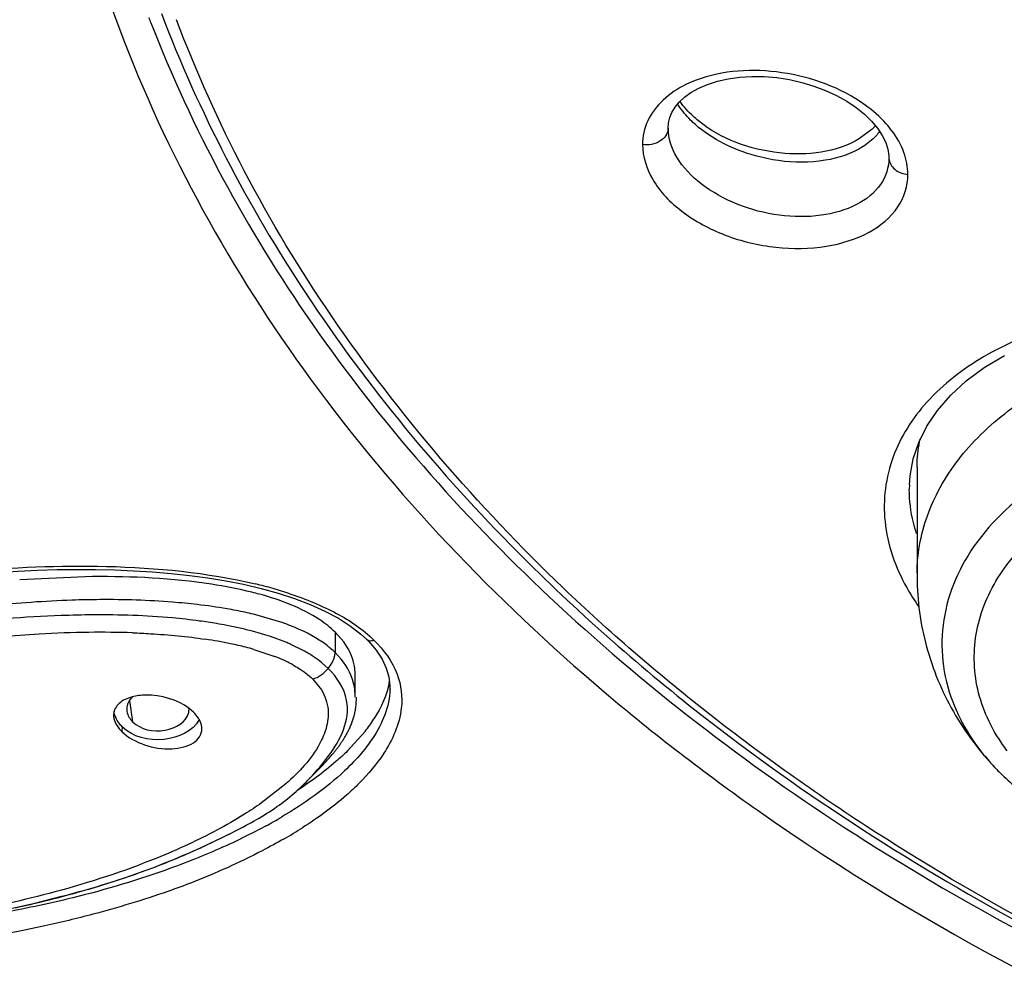
# Model space of a CAD drawing. Units: inches. Extents: x 0 to 11, y 0 to 8.5.
# Drawn here: x 4.1 to 4.3, y 5.4 to 5.6 of the extents above; entities that cross this region are included whole.
import ezdxf

# ---------------------------------------------------------------- set-up
doc = ezdxf.new("R2010")
doc.units = ezdxf.units.IN
doc.header["$LTSCALE"] = 0.605
doc.header["$MEASUREMENT"] = 0
doc.layers.get('0').update_dxf_attribs({"linetype": 'CONTINUOUS'})

msp = doc.modelspace()

# ---------------------------------------------------------------- linework, layer by layer
at = {"color": 7, "linetype": 'Continuous'}
for p, q in [((4.2585386147, 5.5652667913), (4.259504109, 5.564328605)), ((4.2596000858, 5.5632730428), (4.2578860106, 5.561986384500001)), ((4.2655831069, 5.5180270649), (4.265594623999999, 5.5186617525)), ((4.2655831067, 5.5180149955), (4.2655831067, 5.503711646799999)), ((4.2645991311, 5.515089418500001), (4.2646102764, 5.5157216457)), ((4.1553086749, 5.5034315297), (4.1455535129, 5.5030185398)), ((4.175507719200001, 5.5024002836), (4.1778431057, 5.5018568521)), ((4.1807825709, 5.4972472563), (4.1768139652, 5.4984054633)), ((4.1791021662, 5.495416369299999), (4.1767027295, 5.4961245065)), ((4.1812681071, 5.4946095344), (4.1791021662, 5.495416369299999)), ((4.1888935617, 5.4946980601), (4.1877390539, 5.4960177384)), ((4.1919384858, 5.4950686341), (4.1919408384, 5.495066344700001)), ((4.1833990776, 5.4935962387), (4.1818142468, 5.4943740051)), ((4.1894956867, 5.493763557), (4.1888935617, 5.4946980601)), ((4.1868107431, 5.4911582275), (4.185957049700001, 5.491912695700001)), ((4.1904301782, 5.4874478473), (4.1904301782, 5.4902699739)), ((4.1951067111, 5.4884251287), (4.195106575, 5.4883767473)), ((4.1904291316, 5.487323952200001), (4.1904301782, 5.4874478473)), ((4.1688154119, 5.4852859278), (4.16820722, 5.4858009351)), ((4.1917562183, 5.482731851900001), (4.1893974102, 5.4801181836)), ((4.1866946482, 5.478871267200001), (4.1868301885, 5.4790215186)), ((4.1868301885, 5.4790215186), (4.1869654799, 5.4791735983)), ((4.1869654799, 5.4791735983), (4.187100475899999, 5.4793276141)), ((4.187100475899999, 5.4793276141), (4.1872351522, 5.4794837071)), ((4.1872351522, 5.4794837071), (4.1873694762, 5.4796420185)), ((4.1854599611, 5.4775772675), (4.185667042, 5.477786680199999)), ((4.185667042, 5.477786680199999), (4.185874270299999, 5.4779988324)), ((4.185874270299999, 5.4779988324), (4.1860121116, 5.4781415648)), ((4.1860121116, 5.4781415648), (4.1861494879, 5.4782852233)), ((4.1861494879, 5.4782852233), (4.1862863449, 5.4784298404)), ((4.1862863449, 5.4784298404), (4.1864227904, 5.47857562)), ((4.1864227904, 5.47857562), (4.1865588827, 5.4787227176)), ((4.1865588827, 5.4787227176), (4.1866946482, 5.478871267200001)), ((4.1852532667, 5.4773704292), (4.1854599611, 5.4775772675)), ((4.1717932791, 5.4681410412), (4.1724700812, 5.468470081900001)), ((4.1724700812, 5.468470081900001), (4.173266523500001, 5.4688618843)), ((4.173266523500001, 5.4688618843), (4.1739195596, 5.469186714)), ((4.1739195596, 5.469186714), (4.1744170845, 5.469437234400001)), ((4.1696831311, 5.4671457589), (4.170115443399999, 5.4673453239)), ((4.170115443399999, 5.4673453239), (4.1706836106, 5.467611200499999)), ((4.1706836106, 5.467611200499999), (4.1712427233, 5.4678765322)), ((4.1712427233, 5.4678765322), (4.1717932791, 5.4681410412)), ((4.166517839, 5.465760364299999), (4.166985086, 5.4659563548)), ((4.166985086, 5.4659563548), (4.1674472127, 5.466153124500001)), ((4.1674472127, 5.466153124500001), (4.1679042568, 5.4663505797)), ((4.1679042568, 5.4663505797), (4.1683562978, 5.4665486454)), ((4.1683562978, 5.4665486454), (4.168803413, 5.4667472476)), ((4.168803413, 5.4667472476), (4.169245692900001, 5.4669463212)), ((4.169245692900001, 5.4669463212), (4.1696831311, 5.4671457589)), ((4.1631076877, 5.4644144995), (4.1636097076, 5.4646038688)), ((4.1636097076, 5.4646038688), (4.1641067841, 5.4647942208)), ((4.1641067841, 5.4647942208), (4.164598918299999, 5.464985548400001)), ((4.164598918299999, 5.464985548400001), (4.1650860984, 5.4651778392)), ((4.1650860984, 5.4651778392), (4.1655683157, 5.465371080700001)), ((4.1655683157, 5.465371080700001), (4.1660455634, 5.4655652598)), ((4.1660455634, 5.4655652598), (4.166517839, 5.465760364299999)), ((4.159453349800001, 5.463118155399999), (4.1599904937, 5.4633000165)), ((4.1599904937, 5.4633000165), (4.1605225921, 5.4634830357)), ((4.1605225921, 5.4634830357), (4.1610496524, 5.463667184299999)), ((4.1610496524, 5.463667184299999), (4.1615716826, 5.4638524337)), ((4.1615716826, 5.4638524337), (4.1620886919, 5.4640387554)), ((4.1620886919, 5.4640387554), (4.1626006903, 5.464226120399999)), ((4.1626006903, 5.464226120399999), (4.1631076877, 5.4644144995)), ((4.154973819499999, 5.4617083015), (4.1555516129, 5.461879913300001)), ((4.1555516129, 5.461879913300001), (4.1561242418, 5.4620528891)), ((4.1561242418, 5.4620528891), (4.1566917606, 5.4622272104)), ((4.1566917606, 5.4622272104), (4.157254207699999, 5.4624028577)), ((4.157254207699999, 5.4624028577), (4.1578115872, 5.4625798038)), ((4.1578115872, 5.4625798038), (4.1583639015, 5.462758020800001)), ((4.1583639015, 5.462758020800001), (4.1589111542, 5.462937480700001)), ((4.1589111542, 5.462937480700001), (4.159453349800001, 5.463118155399999)), ((4.1507804823, 5.460547000399999), (4.1513958121, 5.4607084575)), ((4.1513958121, 5.4607084575), (4.1520056346, 5.4608714352)), ((4.1520056346, 5.4608714352), (4.1526099976, 5.4610359091)), ((4.1526099976, 5.4610359091), (4.1532089489, 5.4612018555)), ((4.1532089489, 5.4612018555), (4.153802537, 5.4613692512)), ((4.153802537, 5.4613692512), (4.1543908107, 5.4615380738)), ((4.1543908107, 5.4615380738), (4.154973819499999, 5.4617083015)), ((4.1449871244, 5.4591670217), (4.1456541573, 5.4593134671)), ((4.1456541573, 5.4593134671), (4.1463152314, 5.4594617149)), ((4.1463152314, 5.4594617149), (4.1469704015, 5.4596117291)), ((4.1469704015, 5.4596117291), (4.147619722, 5.4597634743)), ((4.147619722, 5.4597634743), (4.1482632471, 5.4599169158)), ((4.1482632471, 5.4599169158), (4.148901030799999, 5.4600720196)), ((4.148901030799999, 5.4600720196), (4.1495331298, 5.4602287533)), ((4.1495331298, 5.4602287533), (4.1501595999, 5.4603870895)), ((4.1501595999, 5.4603870895), (4.1507804823, 5.460547000399999))]:
    msp.add_line(p, q, dxfattribs=at)
at = {"color": 9, "linetype": 'Continuous'}
for p, q in [((4.2323036127, 5.563386251900001), (4.2323032933, 5.5633532061)), ((4.2618299943, 5.5593966535), (4.2618309624, 5.5593394719)), ((4.1877381993, 5.4960158466), (4.1877382036, 5.4932872612)), ((4.1768948206, 5.4936893539), (4.179701334700001, 5.492743748400001)), ((4.188546644, 5.492406737300001), (4.1877381612, 5.4932872411)), ((4.1847466137, 5.4897303405), (4.1859174746, 5.4882844691)), ((4.160240553, 5.4868863592), (4.1606549536, 5.4840352254)), ((4.159262404100001, 5.4833457125), (4.1592311453, 5.4827090181)), ((4.1811449971, 5.4757116006), (4.1778961014, 5.4731701488))]:
    msp.add_line(p, q, dxfattribs=at)
at = {"color": 7, "linetype": 'Continuous'}
for points in [[(4.2337747792, 5.5668618504), (4.2344822812, 5.567522056900001), (4.2353497168, 5.568149471), (4.2363814547, 5.568728022799999), (4.2375694148, 5.5692383076), (4.2388927176, 5.5696623835), (4.2403346671, 5.5699876281), (4.2418770698, 5.570203082999999), (4.2434910404, 5.570301758099999), (4.245151122799999, 5.5702811698), (4.2468356549, 5.5701400733), (4.248521688, 5.569879183999999), (4.2501843987, 5.569503757000001), (4.2518010099, 5.5690202589), (4.253353187, 5.568434394500001), (4.254820376100001, 5.5677548173), (4.2561827946, 5.5669932183), (4.2574261998, 5.566160444099999), (4.2585386147, 5.5652667913)], [(4.2323032933, 5.5633532061), (4.2323596782, 5.5641071816), (4.2325275779, 5.564807254600001), (4.232808762099999, 5.5654941301), (4.233219143, 5.5661809628), (4.2337747792, 5.5668618504)], [(4.259504109, 5.564328605), (4.2603054756, 5.5633698801), (4.2609353624, 5.562413526399999), (4.2613951294, 5.5614752424), (4.2616884919, 5.5605693889), (4.2618212634, 5.5597061027), (4.2618314216, 5.5593389662)], [(4.264564016700001, 5.515723030399999), (4.2646468175, 5.5168850905), (4.2650637418, 5.519165103300001), (4.2658098961, 5.521382192000001), (4.266892118399999, 5.523548185399999), (4.268319077799999, 5.5256535175), (4.2700850753, 5.527672535900001), (4.2721770896, 5.5295852563), (4.274581537900001, 5.531372809600001), (4.2772795665, 5.533013504099999)], [(4.142683995400001, 5.5039947565), (4.1453233738, 5.5041597842), (4.1479446459, 5.504282217999999), (4.150549725899999, 5.5043616287), (4.1531376656, 5.504397094600001), (4.1557069422, 5.5043869853), (4.158258787799999, 5.5043298145), (4.160791731000001, 5.504224372), (4.163304833, 5.504069077400001), (4.1657982518, 5.5038597174), (4.1682677272, 5.503592075199999), (4.1707098473, 5.503262450299999), (4.1731255092, 5.502866845), (4.175507719200001, 5.5024002836)], [(4.1778431057, 5.5018568521), (4.1801188716, 5.5012310057), (4.1823177055, 5.5005177835)], [(4.1823177055, 5.5005177835), (4.1844160521, 5.499715238899999), (4.1863802453, 5.4988280722), (4.1881846877, 5.497860457200001), (4.1898007864, 5.496823620900001), (4.1911908341, 5.4957491224), (4.1919386224, 5.4950687909)], [(4.1919408384, 5.495066344700001), (4.192270128000001, 5.4947350799), (4.193243317799999, 5.4935975538), (4.1940223582, 5.4924094733)], [(4.1940223582, 5.4924094733), (4.194581081, 5.491206611900001), (4.1949212018, 5.4900178095), (4.195066940799999, 5.488830211900001), (4.1950742058, 5.48837722)], [(4.1893002205, 5.4824023224), (4.189360375400001, 5.482513265900001), (4.1894200726, 5.482626051900001), (4.1894792679, 5.482740745), (4.189537871600001, 5.4828573266), (4.1895958062, 5.4829758037), (4.1896530072, 5.483096214), (4.189709393999999, 5.483218566100001), (4.1897648645, 5.483342822899999), (4.1898193455, 5.4834690121), (4.1898727568, 5.483597150700001), (4.1899249882, 5.483727184099999), (4.1899759633, 5.483859139500001), (4.1900255983, 5.4839930314), (4.1900737764, 5.484128782999999), (4.1901204156, 5.48426641), (4.1901654337, 5.4844059336), (4.1902087188, 5.484547281499999), (4.1902501695, 5.48469041), (4.190289712699999, 5.484835385599999), (4.1903272753, 5.4849822986), (4.1903627629, 5.4851311678), (4.1903960762, 5.485281986), (4.1904271267, 5.4854348037), (4.1904558198, 5.4855896586), (4.1904820453, 5.485746513300001), (4.1905056908, 5.4859053011), (4.1905266568, 5.486066028300001), (4.1905448395, 5.4862286724), (4.1905601278, 5.4863931167), (4.1905724256, 5.4865593625), (4.1905816341, 5.486727373099999), (4.1905876518, 5.4868969696), (4.1905903909, 5.4870681316), (4.1905897641, 5.487240809199999), (4.1905882294, 5.4873247802)], [(4.1873694762, 5.4796420185), (4.187436479, 5.479722033), (4.1875033823, 5.479802660800001), (4.1875701702, 5.479883908300001), (4.187636826399999, 5.4799657823), (4.1877033613, 5.4800483227), (4.1877697577, 5.4801315366), (4.1878359984, 5.4802154316), (4.1879020927, 5.4803000496), (4.1879680219, 5.4803853982), (4.188033767699999, 5.480471485900001), (4.1880993385, 5.480558357400001), (4.188164714, 5.4806460208), (4.1882298745, 5.4807344858), (4.188294828, 5.480823800700001), (4.1883595446, 5.4809139635), (4.188424010799999, 5.481004995599999), (4.1884882572, 5.4810969831), (4.1885522422, 5.4811899117), (4.188615959, 5.4812838176), (4.188679484, 5.481378865599999), (4.1887427932, 5.4814750788), (4.1888058452, 5.4815724611), (4.188868683, 5.4816711527), (4.1889312654, 5.481771169299999), (4.1889935495, 5.4818725259), (4.189055568000001, 5.4819753658), (4.1891172713, 5.4820797047), (4.1891786108, 5.482185562200001), (4.189239611100001, 5.4822930916), (4.1893002205, 5.4824023224)], [(4.1843624302, 5.476483046), (4.1843863122, 5.476508006900001), (4.1844540366, 5.476577467899999), (4.1845355294, 5.476659559)], [(4.1845355294, 5.476659559), (4.1847647908, 5.4768870301), (4.184836828, 5.4769581328), (4.1852532667, 5.4773704292)]]:
    msp.add_lwpolyline(points, dxfattribs=at)
at = {"color": 9, "linetype": 'Continuous'}
for centre, radius, start, end in [((4.3295295622, 5.6421297624), 0.1785521789, 200.9936329401, 201.2269580271), ((4.2422885228, 5.5720359453), 0.010269696, 211.8544754724, 213.0889406856), ((4.1638669842, 5.4466737813), 0.057321023, 74.22155307130001, 76.6599709502), ((4.1653840379, 5.4520312209), 0.0517529353, 71.6161730985, 74.2249917214), ((4.2899034205, 5.516381924199999), 0.0294690044, 209.2966241367, 215.2629450855), ((4.157877017, 5.3303192115), 0.1657010455, 93.36018995040001, 95.1447339985), ((4.1567619844, 5.3501837154), 0.1458053465, 90.7659117834, 93.38030869280001), ((4.1564585619, 5.3743348382), 0.1216523272, 88.0195329241, 90.77506741), ((4.1618302707, 5.4373580284), 0.05833761599999999, 78.2081038715, 81.558374075), ((4.1642274456, 5.4488973938), 0.0465518944, 75.606046973, 78.1938619591), ((4.1659853177, 5.455840572100001), 0.0393896883, 73.92094437, 75.57215943199999), ((4.1713105359, 5.471351588099999), 0.0229789039, 65.1730587538, 68.58304650500001), ((4.1725040813, 5.473981834400001), 0.0200906113, 64.2851921184, 65.112750693), ((4.1734064197, 5.475826870900001), 0.018036785, 61.21098170229999, 64.32467351689999), ((4.29706784, 5.494719059099999), 0.0243211207, 211.932112865, 216.7951630594), ((4.2976178929, 5.49843779), 0.0298084226, 219.138790697, 221.3345406729), ((4.1457913189, 5.530215381100001), 0.0684380558, 298.570290233, 300.5383339909), ((4.147942064900001, 5.5259623756), 0.0663582068, 299.8211041822, 302.2737407111)]:
    msp.add_arc(centre, radius, start, end, dxfattribs=at)
at = {"color": 7, "linetype": 'Continuous'}
for centre, radius, start, end in [((4.2539011251, 5.5692919583), 0.0082888778, 313.4359362715, 317.6694662645), ((4.2826239861, 5.5180241147), 0.017077259, 167.1157198896, 177.8567076753), ((4.1656619356, 5.457317745), 0.0453656839, 74.6993559932, 76.0389044921), ((4.1607555729, 5.4256629401), 0.074520512, 80.3212590407, 83.4155795402), ((4.1633492482, 5.440969221), 0.0589960462, 77.9264919988, 80.3051463459), ((4.1572616631, 5.3247885938), 0.1735369889, 92.0333047643, 94.45585368889999), ((4.1566990639, 5.3440043044), 0.1543134622, 90.4934547008, 92.0776880234), ((4.1598851437, 5.4260367013), 0.0721146632, 80.42478834, 82.25072091060001), ((4.165133107, 5.4494570185), 0.0503228844, 76.57818777899999, 77.89123927119999), ((4.1610665131, 5.4331273153), 0.064926325, 79.1614868012, 80.4119418973), ((4.1626761113, 5.4414455475), 0.0564538123, 77.36383168399999, 79.17844751279999), ((4.1644210527, 5.4492377127), 0.04846866019999999, 75.3215459883, 77.36154867329999), ((4.1703777133, 5.4678758966), 0.0311598753, 69.529230794, 70.4932166201), ((4.1713648153, 5.4704882473), 0.0283672762, 67.0986120496, 69.55175370200001), ((4.1711838803, 5.470475527400001), 0.0261561068, 66.01985411570001, 67.3227285576), ((4.1743589948, 5.4768913773), 0.018994091, 58.28841750629999, 61.5793082317), ((4.1752896199, 5.478407310800001), 0.0172153026, 55.81187558199999, 58.2712657696), ((4.1765060274, 5.480172634800001), 0.0150715247, 51.16512576830001, 55.8660561679), ((4.1661919934, 5.485688484700001), 0.0020113664, 347.6694435435999, 3.061612323), ((4.1749800349, 5.4959192523), 0.0213388814, 321.8298661219001, 327.3265862682999), ((4.2993499358, 5.4999483536), 0.0321069637, 221.3177378594, 222.3007284227), ((4.3053635161, 5.5056050804), 0.0403623006, 222.4977913235, 222.9737687514)]:
    msp.add_arc(centre, radius, start, end, dxfattribs=at)
at = {"color": 9, "linetype": 'Continuous'}
for points, knots in [([(5.0614150745, 5.6972788433), (5.0622322904, 5.6942842887), (5.0627330556, 5.687824302799999), (5.0616568624, 5.6781791152), (5.0598652838, 5.668495746000001), (5.0588324218, 5.658742247799999), (5.0574564586, 5.6491045475), (5.0556833002, 5.639504540700001), (5.0535070148, 5.629952004400001), (5.0503578966, 5.617228507), (5.0457454034, 5.6013949227), (5.0364676154, 5.576286850700001), (5.0216165857, 5.5454970288), (4.999270336, 5.5100616424), (4.9723235135, 5.4763174806), (4.9410823626, 5.4444999941), (4.8933242406, 5.404441703), (4.8241216945, 5.3609215199), (4.6974341351, 5.3070756318), (4.5561760698, 5.2807988406), (4.4121241975, 5.2821455285), (4.272214479700001, 5.3019886847), (4.1413318268, 5.3483145082), (4.0323265301, 5.4205377198), (3.9773751194, 5.473676584600001), (3.9426403669, 5.5200836966), (3.921617658, 5.555909071699999), (3.9052935615, 5.5929833363), (3.8980312157, 5.618630104), (3.8948762282, 5.631405650900001)], [0, 0, 0, 0, 0.006138091500000001, 0.0126076237, 0.0191796084, 0.025598106, 0.0319941472, 0.0384273249, 0.04489612849999999, 0.051364615, 0.0643461673, 0.0774821596, 0.1042587032, 0.131769119, 0.1601562218, 0.1894861308, 0.2197978118, 0.2832605947, 0.3502557267, 0.4911734444, 0.5631920725, 0.6345002662, 0.7700743403, 0.832999802, 0.8920076116, 0.9201317769, 0.9474197185, 0.9739781894, 1, 1, 1, 1]), ([(3.9270885721, 5.6853613017), (3.9270885721, 5.6599497253), (3.9344860037, 5.6079464846), (3.9667394866, 5.5341492373), (4.0185100888, 5.466752915800001), (4.1130725982, 5.3864191255), (4.2345187451, 5.3315577994), (4.3679188447, 5.303251895), (4.4743979077, 5.2958923104), (4.5808770919, 5.3032515956), (4.7142773374, 5.3315571573), (4.8357227565, 5.3864181234), (4.930286659, 5.4667507372), (4.98205502, 5.534147952000001), (5.014318744800001, 5.6079419279), (5.0216983391, 5.6599476655), (5.021695224, 5.685357809199999)], [0, 0, 0, 0, 0.0516948943, 0.1052601126, 0.1621332928, 0.2230562496, 0.3562195436, 0.4274230965999999, 0.500000924, 0.5725789423, 0.6437827482, 0.7769455394, 0.8378681029, 0.8947414618999999, 0.9483080198, 1, 1, 1, 1]), ([(5.0126319767, 5.6827800152), (5.0126206985, 5.6577911582), (5.0053821457, 5.6066467564), (4.9736423698, 5.534073935299999), (4.92272603, 5.467800587799999), (4.8297396807, 5.388788981499999), (4.7103054407, 5.3348401437), (4.5791171587, 5.3070060744), (4.4744029875, 5.2997550295), (4.3696873313, 5.3069970541), (4.238498017, 5.3348323077), (4.1190635992, 5.388775464400001), (4.0260779806, 5.467787067100001), (3.9751798861, 5.534068041499999), (3.9434105305, 5.6066295868), (3.9362015604, 5.6577780914), (3.9361819157, 5.6827657474)], [0, 0, 0, 0, 0.05169201480000001, 0.105261246, 0.1621369514, 0.2230561131, 0.3562198879, 0.4274233696, 0.5000017907, 0.5725819991, 0.6437864338, 0.7769494758, 0.8378665856999999, 0.8947378839, 0.9483104589, 1, 1, 1, 1]), ([(4.1479555812, 5.6359044087), (4.1479597524, 5.6309081537), (4.1488882757, 5.6107679136), (4.1535577066, 5.5908267035), (4.158893823500001, 5.5766456474)], [0, 0, 0, 0, 0.2479773243, 1, 1, 1, 1]), ([(4.218262468, 5.501916827100001), (4.2067891685, 5.5129063402), (4.191283239800001, 5.530835117000001), (4.1752872305, 5.5572843562), (4.1691387748, 5.5709838249), (4.166528523999999, 5.5778878586)], [0, 0, 0, 0, 0.5148674745, 0.7608003466, 1, 1, 1, 1]), ([(4.158893823500001, 5.5766456474), (4.1651541863, 5.5600083517), (4.1833493088, 5.527306105599999), (4.2091380868, 5.5004117213), (4.223715042699999, 5.4880475967)], [0, 0, 0, 0, 0.4818623477, 1, 1, 1, 1]), ([(4.1630915145, 5.5774825901), (4.1685903609, 5.5633254477), (4.1837422192, 5.535486085900001), (4.2160954584, 5.4987689573), (4.2573919847, 5.467113399800001), (4.2890759771, 5.450502276900001), (4.3059025513, 5.443222131000001)], [0, 0, 0, 0, 0.2268865111, 0.4682548766, 0.7261095075, 1, 1, 1, 1]), ([(4.258634029, 5.5664787949), (4.2553994919, 5.5688012388), (4.247778100400001, 5.5715916488), (4.2396146598, 5.571153044500001), (4.2360241376, 5.5697917134)], [0, 0, 0, 0, 0.5090786874000001, 1, 1, 1, 1]), ([(4.2360241376, 5.5697917134), (4.2355961618, 5.569629448200001), (4.2340118555, 5.5689548254), (4.2325343963, 5.5680005757), (4.2316106531, 5.5671362421)], [0, 0, 0, 0, 0.2656803626, 1, 1, 1, 1]), ([(4.2316106531, 5.5671362421), (4.2307753994, 5.5663547071), (4.2293776075, 5.5645362481), (4.228864735, 5.5622820777), (4.2288586786, 5.5611962456)], [0, 0, 0, 0, 0.5130115131, 1, 1, 1, 1]), ([(4.2359407507, 5.5638616584), (4.2357167301, 5.5640594725), (4.2348840416, 5.5648397374), (4.2341442032, 5.5657234845), (4.233684323899999, 5.5664293048)], [0, 0, 0, 0, 0.2618620999, 1, 1, 1, 1]), ([(4.2622239951, 5.5630362352), (4.2619860771, 5.563351868300001), (4.2609284765, 5.5646352095), (4.2596626585, 5.5657402242), (4.258634029, 5.5664787949)], [0, 0, 0, 0, 0.2378813563, 1, 1, 1, 1]), ([(4.2323032809, 5.5633532063), (4.2322897417, 5.562691053099999), (4.2312470056, 5.561287804299999), (4.2296624423, 5.5610940464), (4.2288587671, 5.5611966362)], [0, 0, 0, 0, 0.4497771618, 1, 1, 1, 1]), ([(4.247066673, 5.5590443075), (4.2460199588, 5.5591913039), (4.242036665, 5.5600106697), (4.2382000819, 5.5618666301), (4.2359407507, 5.5638616584)], [0, 0, 0, 0, 0.2596332462, 1, 1, 1, 1]), ([(4.260585385400001, 5.562937534700001), (4.2604417473, 5.5627440547), (4.2597998632, 5.561967856799999), (4.2590049176, 5.561324805599999), (4.258359387900001, 5.560914374299999)], [0, 0, 0, 0, 0.2395494578, 1, 1, 1, 1]), ([(4.264362740299999, 5.5571986556), (4.2643615552, 5.558196743099999), (4.2639655353, 5.5603116934), (4.2628876501, 5.562155799099999), (4.2622239951, 5.5630362352)], [0, 0, 0, 0, 0.4751368262, 1, 1, 1, 1]), ([(4.258359387900001, 5.560914374299999), (4.2568443808, 5.5599511244), (4.253044167200001, 5.5587316466), (4.249121746, 5.558754044500001), (4.247066668, 5.5590443081)], [0, 0, 0, 0, 0.4638086489, 1, 1, 1, 1]), ([(4.2618309624, 5.5593394743), (4.2618496941, 5.558790751699999), (4.2625568214, 5.557649135), (4.2637394589, 5.5572663475), (4.2643627486, 5.5571986487)], [0, 0, 0, 0, 0.4668735459, 1, 1, 1, 1]), ([(4.3453820643, 5.527835602300001), (4.3421523364, 5.5302245503), (4.3346999163, 5.5341096797), (4.3225973519, 5.538182651100001), (4.3096339914, 5.540109742699999), (4.2967850912, 5.539939851000001), (4.2848678956, 5.537680965599999), (4.2746615992, 5.533411517899999), (4.26677168, 5.5274127398), (4.2633750355, 5.5221201411), (4.2623852161, 5.5194252892)], [0, 0, 0, 0, 0.1300414618, 0.2693042021, 0.4120900767, 0.5520013579999999, 0.6835207011, 0.8023392451000001, 0.9070670778000001, 1, 1, 1, 1]), ([(4.2947485939, 5.5217782853), (4.2901829871, 5.5204359201), (4.2818354088, 5.516745937400001), (4.273674979, 5.5090401399), (4.2700044191, 5.5018413463), (4.2687547103, 5.4962955354), (4.2690006007, 5.4906746789), (4.2701312128, 5.4870942188), (4.2709026239, 5.4853856566)], [0, 0, 0, 0, 0.2888615512, 0.5450348976, 0.6623314331, 0.7748994745000001, 0.8862099984999999, 1, 1, 1, 1]), ([(4.2623852161, 5.5194252892), (4.2613849976, 5.5167021251), (4.260608654499999, 5.5105016052), (4.2626913991, 5.504665045199999), (4.2642035576, 5.5019618248)], [0, 0, 0, 0, 0.4836310201, 1, 1, 1, 1]), ([(4.2764271037, 5.4818552759), (4.2750072212, 5.484135995499999), (4.2729613392, 5.4891832934), (4.273285018999999, 5.49742399), (4.2770252559, 5.505081012100001), (4.2812103669, 5.5091344283), (4.2836174352, 5.5109210225)], [0, 0, 0, 0, 0.2441227864, 0.4801974205, 0.727611875, 1, 1, 1, 1]), ([(4.138313710899999, 5.5041199035), (4.1445753115, 5.5046890446), (4.1575523628, 5.5052331345), (4.1705846878, 5.5039937165), (4.177092639800001, 5.5024481635)], [0, 0, 0, 0, 0.4845278062, 1, 1, 1, 1]), ([(4.3423216977, 5.4309049797), (4.3302687974, 5.4347987448), (4.301328384, 5.445668962), (4.2661767493, 5.4643161499), (4.237386458600001, 5.484888488999999), (4.224354449, 5.4960817222), (4.218262468, 5.501916827100001)], [0, 0, 0, 0, 0.2637929772, 0.6429109268, 0.8243147397, 1, 1, 1, 1]), ([(4.1817059398, 5.501142949), (4.1838438872, 5.5004314436), (4.1878274014, 5.498793553400001), (4.1915063718, 5.496404325199999), (4.1929371444, 5.494935992799999)], [0, 0, 0, 0, 0.523595887, 1, 1, 1, 1]), ([(4.1606627189, 5.4959144984), (4.1614648457, 5.4958861476), (4.1647182409, 5.4957347713), (4.1679668269, 5.495426584600001), (4.1703943322, 5.4950636113)], [0, 0, 0, 0, 0.2464225148, 1, 1, 1, 1]), ([(4.1919402546, 5.495065782899999), (4.192112212900001, 5.4948966554), (4.1925083583, 5.4948243805), (4.192838474599999, 5.4949005536), (4.1929362401, 5.4949297098)], [0, 0, 0, 0, 0.7027487255, 1, 1, 1, 1]), ([(4.1929371444, 5.494935992799999), (4.1942530592, 5.4936480212), (4.1963476772, 5.4908385211), (4.1967753982, 5.4873418579), (4.1965997382, 5.485826390700001)], [0, 0, 0, 0, 0.5468849475, 1, 1, 1, 1]), ([(4.1868107208, 5.4911582213), (4.187199802799999, 5.4916207049), (4.1876210233, 5.4923265434), (4.1877395201, 5.493108787000001), (4.1877395142, 5.493287929)], [0, 0, 0, 0, 0.7713633270999999, 1, 1, 1, 1]), ([(4.1904301857, 5.487447903400001), (4.1904302474, 5.487860169), (4.1902831378, 5.4896500692), (4.189419961700001, 5.491343015499999), (4.188546644, 5.492406737300001)], [0, 0, 0, 0, 0.2305013354, 1, 1, 1, 1]), ([(4.1820926776, 5.4916342912), (4.1823440366, 5.4914959201), (4.1832846153, 5.4909454648), (4.184171349100001, 5.490291271), (4.1847466137, 5.4897303405)], [0, 0, 0, 0, 0.2631396661, 1, 1, 1, 1]), ([(4.1859174746, 5.4882844691), (4.1864043008, 5.48749396), (4.1869962529, 5.4857453495), (4.1867595164, 5.4839501581), (4.1865304474, 5.483145003200001)], [0, 0, 0, 0, 0.5258516243, 1, 1, 1, 1]), ([(4.1950742085, 5.4883774362), (4.1950453027, 5.4860542352), (4.1937103216, 5.4829391537), (4.191803903299999, 5.4804565461), (4.1912704819, 5.479826934199999)], [0, 0, 0, 0, 0.7379144504999999, 1, 1, 1, 1]), ([(4.223715042699999, 5.4880475967), (4.2303350302, 5.4824325458), (4.259093854800001, 5.460307525499999), (4.2917510822, 5.4434633713), (4.3174550807, 5.433498364299999)], [0, 0, 0, 0, 0.2394740635, 1, 1, 1, 1]), ([(4.2709026239, 5.4853856566), (4.2711303739, 5.4848812237), (4.2721349893, 5.482846938), (4.2734159968, 5.480952478300001), (4.274497906600001, 5.4796226819)], [0, 0, 0, 0, 0.2440552201, 1, 1, 1, 1]), ([(4.1865304474, 5.483145003200001), (4.1863274225, 5.482431391), (4.1850907481, 5.479573916900001), (4.1829060939, 5.477259026900001), (4.1811449971, 5.4757116006)], [0, 0, 0, 0, 0.2403962214, 1, 1, 1, 1]), ([(4.1912704819, 5.479826934199999), (4.1905668144, 5.4789963762), (4.1873743487, 5.4756974637), (4.1835730321, 5.4730458977), (4.1805657028, 5.4712704093)], [0, 0, 0, 0, 0.2376314402, 1, 1, 1, 1]), ([(4.1909659614, 5.4758009728), (4.1904162245, 5.475248748099999), (4.1880618072, 5.4730518513), (4.1854360493, 5.4711597692), (4.1833750182, 5.469856070900001)], [0, 0, 0, 0, 0.2421436139, 1, 1, 1, 1]), ([(4.1778961014, 5.4731701488), (4.177151383, 5.4726462104), (4.1740179129, 5.4705787997), (4.1706840247, 5.468827419199999), (4.1681069634, 5.4676295947)], [0, 0, 0, 0, 0.242660711, 1, 1, 1, 1]), ([(4.1785208972, 5.4701109538), (4.177774675899999, 5.4697042888), (4.174693922099999, 5.468094954400001), (4.1715121721, 5.4666826678), (4.1690749742, 5.465706398099999)], [0, 0, 0, 0, 0.2445365296, 1, 1, 1, 1]), ([(4.1681069634, 5.4676295947), (4.1667189603, 5.4669844473), (4.1609173724, 5.4644771588), (4.1548880732, 5.462516486599999), (4.1502651056, 5.461272221000001)], [0, 0, 0, 0, 0.2422581209, 1, 1, 1, 1]), ([(4.1809415737, 5.4683911672), (4.1799747655, 5.467836073), (4.1759572512, 5.465647683899999), (4.1717778473, 5.4637568002), (4.1685513446, 5.4625087912)], [0, 0, 0, 0, 0.2437167714, 1, 1, 1, 1]), ([(4.1690749742, 5.465706398099999), (4.1677168699, 5.4651623816), (4.162079851600001, 5.463038046699999), (4.1562804273, 5.4613549599), (4.151846053, 5.460292295399999)], [0, 0, 0, 0, 0.2429065424, 1, 1, 1, 1]), ([(4.1685513446, 5.4625087912), (4.1674949899, 5.4621001939), (4.1631484655, 5.4605103875), (4.1587097648, 5.4591803728), (4.1553322475, 5.4582825549)], [0, 0, 0, 0, 0.2447628372, 1, 1, 1, 1]), ([(4.1502651056, 5.461272221000001), (4.1481938997, 5.4607147586), (4.139571127, 5.458613247000001), (4.1307605135, 5.4572875991), (4.1240555798, 5.456720847300001)], [0, 0, 0, 0, 0.2417143192, 1, 1, 1, 1]), ([(4.151846053, 5.460292295399999), (4.1502400113, 5.4599074196), (4.143631583, 5.458444399299999), (4.136927434, 5.4574173043), (4.1318393364, 5.4568806304)], [0, 0, 0, 0, 0.2440239454, 1, 1, 1, 1]), ([(4.1553322475, 5.4582825549), (4.1532105195, 5.4577185533), (4.1443729338, 5.4555660861), (4.1353364348, 5.4542597324), (4.1284628033, 5.4536722195)], [0, 0, 0, 0, 0.2414103006, 1, 1, 1, 1])]:
    msp.add_open_spline(points, degree=3, knots=knots, dxfattribs=at)
at = {"color": 7, "linetype": 'Continuous'}
for points, knots in [([(3.933059552, 5.6859917237), (3.9330599304, 5.6607348479), (3.9403585666, 5.609073796000001), (3.9722828103, 5.5357961074), (4.0234437912, 5.4689327672), (4.1167283219, 5.3893684714), (4.2364792996, 5.3349754828), (4.3680002847, 5.3068171209), (4.4729701836, 5.299366768500001), (4.577992576600001, 5.3064263818), (4.7097468645, 5.3341008376), (4.8298741155, 5.3880468311), (4.9237242224, 5.4672367729), (4.9753746178, 5.533890235), (5.0078468932, 5.607028141), (5.0155410408, 5.6586795072), (5.0157312188, 5.6839493063)], [0, 0, 0, 0, 0.0519434826, 0.105709434, 0.1626769289, 0.2235724648, 0.3564097317, 0.4273788574, 0.4997148214, 0.5720693478, 0.6430923095000001, 0.7761185671999999, 0.8371242083, 0.8941914769, 0.9480284675, 1, 1, 1, 1]), ([(4.16450435, 5.578736280299999), (4.169505317900001, 5.5655788587), (4.1830535944, 5.5396833549), (4.2016780053, 5.517251347799999), (4.212166029700001, 5.506703906499999)], [0, 0, 0, 0, 0.4862072337, 1, 1, 1, 1]), ([(4.2363522386, 5.5643587529), (4.2361084587, 5.5645563555), (4.2352002271, 5.5653390402), (4.2343882516, 5.5662384424), (4.2338800105, 5.5669633187)], [0, 0, 0, 0, 0.2617013884, 1, 1, 1, 1]), ([(4.261827243, 5.5593966535), (4.261827243, 5.5581579425), (4.2609277064, 5.5554741732), (4.2573807069, 5.552786508200001), (4.2525796988, 5.5514630787), (4.247062429, 5.551529955), (4.2415392935, 5.552967320800001), (4.236746816, 5.555591593200001), (4.2333144456, 5.5590853047), (4.2323061032, 5.5620423977), (4.232306103, 5.5633862517)], [0, 0, 0, 0, 0.09611292980000001, 0.2038753197, 0.3320332429, 0.4766261509, 0.6271831404, 0.7706387409000001, 0.8957289112000001, 1, 1, 1, 1]), ([(4.2578860106, 5.561986384500001), (4.2547766832, 5.5601267048), (4.2467656206, 5.5592112114), (4.2393674904, 5.561914656), (4.2363522386, 5.5643587529)], [0, 0, 0, 0, 0.4827845827, 1, 1, 1, 1]), ([(4.2288586786, 5.5611962456), (4.2288814722, 5.5595729559), (4.230054674100001, 5.556024072400001), (4.2341791775, 5.551837429500001), (4.239945574, 5.5487733579), (4.2466048725, 5.547186409299999), (4.2532600314, 5.5472667879), (4.2590496809, 5.5490182976), (4.2633029556, 5.5523940058), (4.264362864700001, 5.555681512400001), (4.264362740299999, 5.5571986556)], [0, 0, 0, 0, 0.1044087209, 0.2281055023, 0.3698286618, 0.5193453851, 0.6639375771, 0.7930038407, 0.9024281556999999, 1, 1, 1, 1]), ([(4.2681727007, 5.5143819559), (4.2694877968, 5.5170113501), (4.2731763928, 5.5220669084), (4.2807970653, 5.5280932063), (4.290228895, 5.5325806747), (4.3045357274, 5.536190514199999), (4.3231242458, 5.5358584752), (4.3371176153, 5.530397691599999), (4.3428516876, 5.5263430901)], [0, 0, 0, 0, 0.1055562438, 0.2208016121, 0.3456175586, 0.4777296147, 0.7478519237000001, 1, 1, 1, 1]), ([(4.2655251321, 5.5091926431), (4.265366390500001, 5.5096798547), (4.264816040099999, 5.511599630599999), (4.2645555044, 5.513605646), (4.2645534425, 5.5150900808)], [0, 0, 0, 0, 0.2566132522, 1, 1, 1, 1]), ([(4.265584293, 5.5039342149), (4.265592963, 5.504822986900001), (4.2658386914, 5.5084253642), (4.2669573794, 5.511952051000001), (4.2681727007, 5.5143819559)], [0, 0, 0, 0, 0.2465028779, 1, 1, 1, 1]), ([(4.212166029700001, 5.506703906499999), (4.219863059200001, 5.498963271699999), (4.2545792419, 5.4683828297), (4.2965335555, 5.446601065299999), (4.329714779700001, 5.434695435399999)], [0, 0, 0, 0, 0.2364403389, 1, 1, 1, 1]), ([(4.176606996499999, 5.5013433161), (4.1748262424, 5.5017863614), (4.1677962138, 5.5031188446), (4.1606184563, 5.5034724565), (4.1553086749, 5.5034315297)], [0, 0, 0, 0, 0.2568293764, 1, 1, 1, 1]), ([(4.2655841974, 5.5039338928), (4.2655534436, 5.500804920399999), (4.2663145694, 5.494511911), (4.268661874599999, 5.4886293223), (4.2701707105, 5.4858881261)], [0, 0, 0, 0, 0.5000085761999999, 1, 1, 1, 1]), ([(4.1562841319, 5.5003509122), (4.1550376194, 5.5003430735), (4.1501570635, 5.5002422448), (4.1452835885, 5.4998900522), (4.1416674666, 5.4995243403)], [0, 0, 0, 0, 0.2553801374, 1, 1, 1, 1]), ([(4.169300618999999, 5.4996919135), (4.1682013409, 5.499819988500001), (4.1638746669, 5.5002374802), (4.1595233549, 5.500371282000001), (4.1562841319, 5.5003509122)], [0, 0, 0, 0, 0.2546510947, 1, 1, 1, 1]), ([(4.1877390539, 5.4960177384), (4.1871143243, 5.496624450700001), (4.184095453299999, 5.498956890700001), (4.1804499242, 5.500304274299999), (4.1776332088, 5.5010754173)], [0, 0, 0, 0, 0.2297027578, 1, 1, 1, 1]), ([(4.169608974, 5.497492784099999), (4.1684015862, 5.497657543), (4.1636735194, 5.4981912915), (4.1589080719, 5.4983406649), (4.1553700696, 5.4983120436)], [0, 0, 0, 0, 0.2561815021, 1, 1, 1, 1]), ([(4.1877382036, 5.4932872612), (4.1873857369, 5.4936287272), (4.1857787948, 5.4949941352), (4.183889415199999, 5.495991092100001), (4.1824038349, 5.496619500800001)], [0, 0, 0, 0, 0.2332698494, 1, 1, 1, 1]), ([(4.1904302272, 5.490269965), (4.1904302787, 5.4905565284), (4.1903568442, 5.4917691176), (4.1899464971, 5.492954343099999), (4.1894956867, 5.493763557)], [0, 0, 0, 0, 0.2362674906, 1, 1, 1, 1]), ([(4.1843624302, 5.476483046), (4.1852739295, 5.477442526799999), (4.1869706699, 5.4794604415), (4.1891195824, 5.482818401799999), (4.1897858901, 5.4873005616), (4.1879922729, 5.4900084599), (4.1868107208, 5.4911582213)], [0, 0, 0, 0, 0.2362131488, 0.4699637708, 0.7057386566, 1, 1, 1, 1]), ([(4.1606043118, 5.487339081900001), (4.159967072300001, 5.4871693943), (4.1588207826, 5.4867079057), (4.1581430172, 5.485565096), (4.1581137165, 5.4850376737)], [0, 0, 0, 0, 0.5552377721, 1, 1, 1, 1]), ([(4.1606030157, 5.4873376139), (4.1604679404, 5.487202493), (4.1600099488, 5.4866672766), (4.1598171968, 5.4858985726), (4.159902595, 5.4853925421)], [0, 0, 0, 0, 0.2712948001, 1, 1, 1, 1]), ([(4.16820722, 5.4858009351), (4.1665908391, 5.4870040353), (4.1638191558, 5.4877961879), (4.161197086, 5.4874969289), (4.1606043118, 5.487339081900001)], [0, 0, 0, 0, 0.7666152720999999, 1, 1, 1, 1]), ([(4.1581137165, 5.4850376737), (4.1581030592, 5.484845839299999), (4.1581879722, 5.4839610057), (4.1587404743, 5.4831865643), (4.159231146000001, 5.4827090185)], [0, 0, 0, 0, 0.2191200761, 1, 1, 1, 1]), ([(4.159262404100001, 5.4833457125), (4.1591096752, 5.4834943557), (4.1585802724, 5.4840878604), (4.1582364965, 5.484862469199999), (4.1581739373, 5.4854418669)], [0, 0, 0, 0, 0.2677789771, 1, 1, 1, 1]), ([(4.1695747761, 5.4843274026), (4.1687326922, 5.482737713400001), (4.164724676700001, 5.4809504346), (4.1606617344, 5.4819838158), (4.159262404100001, 5.4833457125)], [0, 0, 0, 0, 0.4795137469, 1, 1, 1, 1]), ([(4.160655551000001, 5.4840346438), (4.1617323444, 5.4829866557), (4.1648081083, 5.4822430845), (4.1678769531, 5.4839806214), (4.1681569613, 5.485258954500001)], [0, 0, 0, 0, 0.5344947204, 1, 1, 1, 1]), ([(4.1699361326, 5.4830708312), (4.169935032300001, 5.4832561156), (4.1698125734, 5.4840972305), (4.1692849615, 5.484828939), (4.1688154119, 5.4852859278)], [0, 0, 0, 0, 0.2204469343, 1, 1, 1, 1]), ([(4.159231146000001, 5.4827090185), (4.1600670542, 5.4818954717), (4.1622547708, 5.4807314783), (4.1652074518, 5.480261963999999), (4.1674421921, 5.480582028200001), (4.1690676479, 5.4811892344), (4.169940463500001, 5.4823415762), (4.1699361326, 5.4830708312)], [0, 0, 0, 0, 0.2823905041, 0.5788121011, 0.7102748740000001, 0.8234483438, 1, 1, 1, 1]), ([(4.1893974102, 5.4801181836), (4.1888981925, 5.4796296994), (4.186778997799999, 5.477686815599999), (4.1844493168, 5.475982547), (4.182625579100001, 5.4747972352)], [0, 0, 0, 0, 0.2430637366, 1, 1, 1, 1]), ([(4.2756029018, 5.4783396634), (4.2760282637, 5.477872190599999), (4.277820328, 5.476015193099999), (4.2798226542, 5.4743644854), (4.2814128696, 5.473239699600001)], [0, 0, 0, 0, 0.2449893146, 1, 1, 1, 1]), ([(4.1744187898, 5.4694372728), (4.176327179599999, 5.4704046561), (4.1799212491, 5.4723758746), (4.1830261439, 5.4750764176), (4.1843624302, 5.476483046)], [0, 0, 0, 0, 0.5244382671, 1, 1, 1, 1]), ([(4.1512114336, 5.4606867247), (4.1553131765, 5.4617597372), (4.1632490694, 5.4641943022), (4.170814496499999, 5.4676102177), (4.1744187898, 5.4694372728)], [0, 0, 0, 0, 0.5120066581, 1, 1, 1, 1]), ([(4.1247838192, 5.4562168475), (4.1270897038, 5.4564053888), (4.1359822906, 5.457338826799999), (4.144800153, 5.459009539099999), (4.1512114336, 5.4606867247)], [0, 0, 0, 0, 0.2587721593, 1, 1, 1, 1])]:
    msp.add_open_spline(points, degree=3, knots=knots, dxfattribs=at)
at = {"color": 9, "linetype": 'Continuous'}
for points in [[(4.1847468512, 5.4897309737), (4.1855515732, 5.48995886), (4.1862721342, 5.4905180787), (4.1868105879, 5.4911580609)], [(4.1965997382, 5.485826390700001), (4.1963517119, 5.4836865997), (4.1954283454, 5.4816107563), (4.194254351700001, 5.4798046662)], [(4.194254351700001, 5.4798046662), (4.1933131315, 5.4783566786), (4.1921843817, 5.477024907100001), (4.1909659614, 5.4758009728)]]:
    msp.add_open_spline(points, degree=3, dxfattribs=at)
at = {"color": 7, "linetype": 'Continuous'}
for points in [[(4.1949968407, 5.4894515042), (4.1947186237, 5.487654973400001), (4.1939217442, 5.4859309903), (4.192942281000001, 5.4843994618)], [(4.2701707105, 5.4858881261), (4.2716659005, 5.4831717211), (4.273509532, 5.4806240246), (4.2756042554, 5.4783378525)], [(4.159902595, 5.4853925421), (4.1599887213, 5.484882196799999), (4.1602847488, 5.4843957196), (4.160655551000001, 5.4840346438)]]:
    msp.add_open_spline(points, degree=3, dxfattribs=at)

doc.saveas('drawing.dxf')
